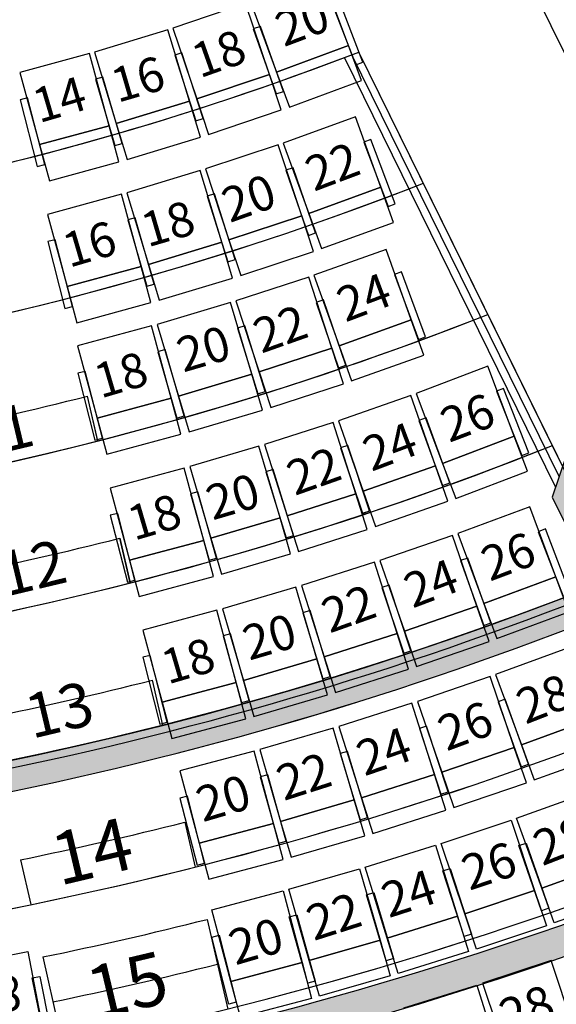
# Model space of a CAD drawing. Units: millimetres. Extents: x 4064 to 20764, y 3592 to 17306.
# Drawn here: x 8855 to 9205, y 11131 to 11774 of the extents above; entities that cross this region are included whole.
import ezdxf

# ---------------------------------------------------------------- set-up
doc = ezdxf.new("R2010")
doc.units = ezdxf.units.MM
for name, color, linetype in [('1F box', 7, 'Continuous'), ('Auditorium Seat 1F', 7, 'Continuous'), ('Auditorium Seat 2F', 7, 'Continuous'), ('PH1F', 8, 'Continuous'), ('PH2F', 8, 'Continuous')]:
    doc.layers.add(name, color=color, linetype=linetype)
doc.styles.get("Standard").update_dxf_attribs({"font": 'arial.ttf'})

# ---------------------------------------------------------------- blocks, each defined once
blk = doc.blocks.new('PH1F')
at = {"layer": 'PH1F'}
h = blk.add_hatch(color=256, dxfattribs=at)
edge = h.paths.add_edge_path()
edge.add_line((48512.59417277765, 74606.99561037809), (49116.10073618878, 73379.74599282273))
edge.add_line((49116.10073618878, 73379.74599282273), (49539.1897902427, 72519.01279342493))
edge.add_line((49539.1897902427, 72519.01279342493), (50231.46698538263, 71110.64270425211))
edge.add_arc((51308.39709745588, 71640.00225475611), 1199.99999999995, 206.1761907251867, 270.0000000000017)
edge.add_line((51308.39709745591, 70440.00225475617), (51899.99996775975, 70440.00225475617))
edge.add_line((51899.99996775975, 70440.00225475617), (52099.99996775976, 70440.00225475617))
edge.add_line((52099.99996775977, 70440.00225475617), (54799.90669536129, 70440.00225475617))
edge.add_line((54799.90669536128, 70440.00225475617), (54799.90685553079, 70640.00225475614))
edge.add_line((54799.90685553079, 70640.00225475614), (54799.90678345277, 70640.00225475621))
edge.add_line((54799.90678345277, 70640.00225475621), (51308.39709745591, 70640.00225475621))
edge.add_arc((51308.39709745593, 71640.00225475625), 1000.000000000044, 206.1761907251894, 269.9999999999988, ccw=False)
edge.add_line((50410.95533739484, 71198.86929600284), (49718.67814225491, 72607.23938517558))
edge.add_line((49718.67814225491, 72607.23938517558), (49295.58908798159, 73467.97258501976))
edge.add_line((49295.58908798159, 73467.97258501976), (48593.4905370326, 74854.08364776747))
edge.add_arc((39979.90337449564, 96393.09199023664), 23197.47322842678, 248.2464112725612, 291.7967858777496, ccw=False)
edge.add_line((31382.55761687866, 74847.59570661478), (29589.04391492505, 71198.86791184913))
edge.add_arc((28691.60215547334, 71640.00087184134), 999.9999999996355, 269.99999999998766, 333.8238091957095, ccw=False)
edge.add_line((28691.60215547313, 70640.00087184171), (25200.09315200875, 70640.00087184172))
edge.add_line((25200.09315200874, 70640.00087184172), (25200.09307993205, 70640.00087184168))
edge.add_line((25200.09307993206, 70640.00087184168), (25200.09324010088, 70440.00087184171))
edge.add_line((25200.09324010088, 70440.00087184171), (27899.9999675464, 70440.00087184171))
edge.add_line((27899.9999675464, 70440.00087184171), (27899.99996755326, 67346.16532969341))
edge.add_arc((39999.99996688972, 96348.19601354896), 31424.95479346377, 247.3535089619689, 292.6464910410472)
edge.add_line((52099.99996775291, 67346.16533033038), (52099.99996775977, 70440.00225475617))
edge.add_line((52099.99996775977, 70440.00225475617), (51899.99996775975, 70440.00225475615))
edge.add_line((51899.99996775975, 70440.00225475615), (51899.99996775322, 67479.73914738956))
edge.add_arc((39999.99996688982, 96348.19601354895), 31224.95479346374, 247.59782729594872, 292.4021727070809, ccw=False)
edge.add_line((28099.99996755293, 67479.73914676032), (28099.99996754637, 70440.00087184171))
edge.add_line((28099.99996754638, 70440.00087184171), (28691.60215547313, 70440.00087184171))
edge.add_arc((28691.60215547311, 71640.00087184171), 1200, 270.0000000000007, 333.8238091957264)
edge.add_line((29768.5322668157, 71110.64131985119), (31487.40576229214, 74606.99561006496))
edge.add_arc((40130.06794886162, 97056.96151825968), 24056.11313055922, 248.9445717768156, 269.6902170877977)
edge.add_arc((40009.5771621059, 96316.67853585129), 23315.48050133979, 269.9764738737399, 291.3887552322998)
h = blk.add_hatch(color=256, dxfattribs=at)
edge = h.paths.add_edge_path()
edge.add_line((31553.80965112333, 74742.08781157267), (31487.40576229242, 74606.99561006483))
edge.add_arc((39999.99996713513, 96350.00000006716), 23349.99999999962, 248.6191816486889, 270.0000000010541)
edge.add_arc((39999.99996713482, 96350.00000006713), 23349.99999999959, 270.0000000010548, 291.3808183534195)
edge.add_line((48512.59417277765, 74606.99561037809), (48446.19028394194, 74742.08781188341))
edge.add_arc((39999.99996713515, 96350.00000006685), 23199.9999999993, 270.00000000105433, 291.3497404836663, ccw=False)
edge.add_arc((39999.9999671352, 96350.0000000671), 23199.99999999955, 248.65025951844171, 270.0000000010543, ccw=False)
blk.add_hatch(color=256, dxfattribs=at).paths.add_polyline_path([(49397.87253112452, 72806.50890188113), (49309.38135257087, 72986.53552867558, -0.1919070073311205), (30690.6185817829, 72986.53552844675), (30602.1274034357, 72806.50890156942, 0.1922253023401402)])
for p, q in [((49167.76554424707, 76563.01469333813), (47351.00595571411, 80258.81408874827)), ((48624.55702834301, 74947.66604294477), (46975.61123921063, 78302.28459179937)), ((45272.95425060154, 75765.80582965884), (45206.03211775828, 76058.35078481544)), ((45417.95006929633, 75131.96776330046), (45484.87028617207, 74839.43118364862)), ((45696.78074868185, 73913.08089984459), (45629.86221515007, 74205.6101208879))]:
    blk.add_line(p, q, dxfattribs=at)
for centre, radius, start, end in [((39999.99996938481, 96351.19999999725), 19350.00000000006, 248.8692964070353, 291.1307035949195), ((39999.99996938481, 96351.19999999725), 20300.00000000006, 248.6326077996864, 291.367392202491), ((39999.99996938481, 96351.19999999725), 21250.00000000007, 248.4171535735017, 291.5828464284531), ((39999.99996938488, 96351.19999999725), 20950.00000000006, 281.3799307032298, 284.3886466665346), ((39999.99996938481, 96351.19999999725), 22200.00000000006, 248.2201961578615, 291.7798038442189), ((39999.99996938488, 96351.19999999725), 21900.00000000006, 281.4452411888417, 284.3234140008927), ((39979.90337449563, 96393.09199023669), 23197.47322842683, 248.2464112725701, 291.7967858777246), ((39999.99996713515, 96350.00000006685), 23199.9999999993, 270.0000000010422, 291.3497404836633), ((39999.99996713482, 96350.00000006713), 23349.99999999959, 270.0000000010422, 291.3808183534232), ((40009.57687654097, 96316.68004967869), 23315.48201504981, 269.9764745769891, 291.3887545290075), ((39999.99996938488, 96351.19999999725), 22850.00000000006, 281.5051193968417, 284.2636071364067), ((39999.99996688985, 96348.19601354895), 25148.19600676276, 270.7978524885514, 290.7873305704323), ((39999.99996688972, 96348.19601354901), 25348.19600676283, 270.79155694428, 290.6274711815959)]:
    blk.add_arc(centre, radius, start, end, dxfattribs=at)
blk = doc.blocks.new('PHAuditoriumSeat1F')
at = {"layer": 'Auditorium Seat 1F'}
for p, q in [((46907.35906909706, 78344.84058676705), (46738.49005804982, 78802.6912797969)), ((46236.47487615232, 78618.06224901871), (45762.63238468711, 78458.45869867578)), ((46392.247941287, 78155.59197734871), (46236.47487615232, 78618.06224901871)), ((46269.38074142087, 78629.66975208458), (46438.24975246808, 78171.81905905473)), ((46793.37480074374, 78639.14407330299), (46955.08558586781, 78219.20405142537)), ((47001.74558829865, 78237.17191643915), (46840.03480317458, 78657.11193831677)), ((45729.40956560278, 78447.79219087867), (45251.21760758921, 78301.73586170691)), ((45871.96054287444, 77981.0768398574), (45729.40956560278, 78447.79219087867)), ((45762.63238468711, 78458.45869867578), (45918.40544982182, 77995.98842700578)), ((46333.83622755646, 78469.65252163874), (46286.68386402863, 78453.01958402274)), ((46286.68386402863, 78453.01958402274), (46436.38030257274, 78028.64831227217)), ((46483.53266610057, 78045.28124988817), (46333.83622755646, 78469.65252163874)), ((46907.35906909706, 78344.84058676702), (46438.24975246808, 78171.8190590547)), ((46438.24975246808, 78171.81905905473), (46907.35906909706, 78344.84058676705)), ((46991.79357462065, 78115.91524025208), (46907.35906909706, 78344.84058676702)), ((45218.81232209844, 78292.58869247766), (44765.3583950836, 78168.97827190226)), ((45347.15675878097, 77821.76844485373), (45218.81232209844, 78292.58869247766)), ((45251.21760758921, 78301.73586170691), (45393.76858486084, 77835.02051068564)), ((45822.50868198753, 78296.67225686392), (45774.90214041507, 78281.38771566995)), ((45774.90214041507, 78281.38771566995), (45912.4630111609, 77852.9288415179)), ((45960.06955273336, 77868.21338271188), (45822.50868198753, 78296.67225686392)), ((46955.08558586781, 78219.20405142537), (47001.74558829865, 78237.17191643915)), ((44765.3583950836, 78168.97827190226), (44893.7028317661, 77698.15802427834)), ((46392.247941287, 78155.59197734868), (45918.40544982182, 77995.98842700578)), ((45918.40544982182, 77995.98842700578), (46392.247941287, 78155.59197734871)), ((46470.13447385436, 77924.35684151367), (46392.247941287, 78155.59197734868)), ((46438.24975246808, 78171.8190590547), (46522.6842579917, 77942.89371253976)), ((45306.46622941186, 78138.31121999327), (45258.44406063159, 78124.38745234079)), ((45258.44406063159, 78124.38745234079), (45383.75796950379, 77692.18793331842)), ((45307.61869392454, 78138.57547114998), (45259.56016215761, 78124.77773494412)), ((45259.56016215761, 78124.77773494412), (45383.73978801045, 77692.25094904173)), ((45431.78013828406, 77706.1117009709), (45306.46622941186, 78138.31121999327)), ((45431.79831977739, 77706.04868524759), (45307.61869392454, 78138.57547114998)), ((46522.6842579917, 77942.89371253976), (46991.79357462065, 78115.91524025208)), ((46436.38030257274, 78028.64831227217), (46483.53266610057, 78045.28124988817)), ((44815.40897874054, 78003.7032192978), (44766.99668016957, 77991.20324541473)), ((44766.99668016957, 77991.20324541473), (44879.49644511702, 77555.49255827615)), ((44927.90874368799, 77567.99253215922), (44815.40897874054, 78003.7032192978)), ((45871.96054287444, 77981.07683985743), (45393.76858486087, 77835.02051068567)), ((45393.76858486084, 77835.02051068564), (45871.96054287444, 77981.0768398574)), ((45943.23603151026, 77747.7191643468), (45871.96054287444, 77981.07683985743)), ((45918.40544982182, 77995.98842700578), (45996.29198238917, 77764.75329117077)), ((45996.29198238917, 77764.75329117077), (46470.13447385436, 77924.35684151367)), ((45393.76858486087, 77835.02051068567), (45465.04407349668, 77601.66283517504)), ((45912.4630111609, 77852.9288415179), (45960.06955273336, 77868.21338271188)), ((46953.1994282213, 77878.7646888396), (46483.06163772874, 77708.55758572467)), ((47119.32156086146, 77419.91020531887), (46953.1994282213, 77878.7646888396)), ((45347.15675878097, 77821.76844485373), (44893.7028317661, 77698.15802427837)), ((44893.7028317661, 77698.15802427834), (45347.15675878097, 77821.76844485373)), ((45411.32897712223, 77586.35832104176), (45347.15675878097, 77821.76844485373)), ((45383.73978801045, 77692.25094904173), (45431.79831977739, 77706.04868524759)), ((45383.75796950379, 77692.18793331842), (45431.78013828406, 77706.1117009709)), ((45465.04407349668, 77601.66283517504), (45943.23603151026, 77747.7191643468)), ((46483.06163772874, 77708.55758572467), (46649.18377036889, 77249.70310220394)), ((47054.12843021378, 77732.56245565925), (47007.34992351857, 77714.90540858549)), ((47007.34992351857, 77714.90540858549), (47166.26334718257, 77293.89884832855)), ((47213.04185387777, 77311.55589540231), (47054.12843021378, 77732.56245565925)), ((44893.7028317661, 77698.15802427837), (44957.87505010737, 77462.74790046639)), ((46449.43372149838, 77696.89665541651), (45974.85057379876, 77539.50912122296)), ((46603.04395487127, 77233.70350326168), (46449.43372149838, 77696.89665541651)), ((44957.87505010737, 77462.74790046639), (45411.32897712223, 77586.35832104176)), ((44879.49644511702, 77555.49255827615), (44927.90874368799, 77567.99253215922)), ((45940.91862741599, 77528.76495721065), (45462.23961037627, 77384.31289372274)), ((46081.90384138018, 77061.5742365799), (45940.91862741599, 77528.76495721065)), ((45974.85057379876, 77539.50912122296), (46128.46080717168, 77076.31596906814)), ((46546.35845386059, 77548.0096086776), (46499.11805821222, 77531.62836882878)), ((46499.11805821222, 77531.62836882878), (46646.54921685168, 77106.4648079934)), ((46693.78961250006, 77122.84604784222), (46546.35845386059, 77548.0096086776)), ((45462.23961037627, 77384.31289372274), (45603.22482434046, 76917.122173092)), ((47119.32156086146, 77419.91020531884), (46649.18377036889, 77249.70310220392)), ((46649.18377036889, 77249.70310220394), (47119.32156086146, 77419.91020531887)), ((47202.38262718156, 77190.48296355848), (47119.32156086146, 77419.91020531884)), ((45428.02862167222, 77374.49340811804), (44945.60623939935, 77243.08319130765)), ((45556.28499327917, 76903.64916301971), (45428.02862167222, 77374.49340811804)), ((46033.76771378712, 77377.30273885185), (45986.10021749444, 77362.20936953994)), ((45986.10021749444, 77362.20936953994), (46121.94054130153, 76933.20190290564)), ((46169.60803759421, 76948.29527221755), (46033.76771378712, 77377.30273885185)), ((47166.26334718257, 77293.89884832855), (47213.04185387777, 77311.55589540231)), ((44945.60623939935, 77243.08319130765), (45073.86261100631, 76772.23894620933)), ((45516.7336870388, 77220.56755646075), (45468.67419293188, 77206.7731725968)), ((45468.67419293188, 77206.7731725968), (45592.82364770761, 76774.23772563449)), ((45640.88314181453, 76788.03210949844), (45516.7336870388, 77220.56755646075)), ((46603.04395487127, 77233.70350326168), (46128.46080717168, 77076.31596906814)), ((46128.46080717168, 77076.31596906814), (46603.04395487127, 77233.70350326168)), ((46679.84907155775, 77002.10692718426), (46603.04395487127, 77233.70350326168)), ((46649.18377036889, 77249.70310220392), (46732.244836689, 77020.27586044355)), ((46732.244836689, 77020.27586044355), (47202.38262718156, 77190.48296355848)), ((44995.63712274254, 77077.91948289012), (44947.22102232269, 77065.43424279896)), ((44947.22102232269, 77065.43424279896), (45059.58818314326, 76629.68933902025)), ((45108.00428356312, 76642.17457911141), (44995.63712274254, 77077.91948289012)), ((46081.90384138018, 77061.57423657987), (45603.22482434046, 76917.122173092)), ((45603.22482434046, 76917.122173092), (46081.90384138018, 77061.5742365799)), ((46152.39644836224, 76827.97887626449), (46081.90384138018, 77061.57423657987)), ((46128.46080717168, 77076.31596906814), (46205.26592385813, 76844.71939299071)), ((46646.54921685168, 77106.4648079934), (46693.78961250006, 77122.84604784222)), ((46205.26592385813, 76844.71939299071), (46679.84907155775, 77002.10692718426)), ((47153.76779902974, 77014.40728889655), (46682.76391341491, 76846.61175935027)), ((47317.53623586692, 76554.70749653647), (47153.76779902974, 77014.40728889655)), ((46121.94054130153, 76933.20190290564), (46169.60803759421, 76948.29527221755)), ((45556.28499327917, 76903.64916301971), (45073.86261100631, 76772.2389462093)), ((45073.86261100631, 76772.23894620933), (45556.28499327917, 76903.64916301971)), ((45620.41317908265, 76668.22704047056), (45556.28499327917, 76903.64916301971)), ((45603.22482434046, 76917.122173092), (45673.71743132256, 76683.52681277662)), ((47254.16734374833, 76867.67396535217), (47207.28913634832, 76850.28334515153)), ((47410.68292555402, 76445.77009875218), (47254.16734374833, 76867.67396535217)), ((45673.71743132256, 76683.52681277662), (46152.39644836224, 76827.97887626449)), ((46648.51695224358, 76834.91084103029), (46173.30875589937, 76679.42074447336)), ((46800.27528648314, 76371.10764139834), (46648.51695224358, 76834.91084103029)), ((46682.76391341491, 76846.61175935027), (46846.53235025206, 76386.9119669902)), ((47207.28913634832, 76850.28334515153), (47363.80471815402, 76428.37947855155)), ((45073.86261100631, 76772.2389462093), (45137.99079680978, 76536.81682366015)), ((45592.82364770761, 76774.23772563449), (45640.88314181453, 76788.03210949844)), ((46173.30875589937, 76679.42074447336), (46325.06709013894, 76215.61754484141)), ((46745.06667058202, 76685.61620379622), (46697.75206586721, 76669.45055562844)), ((46890.55750409194, 76259.78476136322), (46745.06667058202, 76685.61620379622)), ((45059.58818314326, 76629.68933902025), (45108.00428356312, 76642.17457911141)), ((45137.99079680978, 76536.81682366015), (45620.41317908265, 76668.22704047056)), ((46138.76908898607, 76668.61439224331), (45659.67801256498, 76525.53490212093)), ((46278.41467134553, 76201.02150165632), (46138.76908898607, 76668.61439224331)), ((46697.75206586721, 76669.45055562844), (46843.24289937716, 76243.61911319544)), ((47317.53623586692, 76554.70749653644), (46846.53235025206, 76386.91196699017)), ((46846.53235025206, 76386.9119669902), (47317.53623586692, 76554.70749653647)), ((47399.42045428552, 76324.85760035641), (47317.53623586692, 76554.70749653644)), ((45624.86900252791, 76515.63042539363), (45142.2191030611, 76385.05832062125)), ((45752.30737678576, 76044.56412351404), (45624.86900252791, 76515.63042539363)), ((45659.67801256498, 76525.53490212093), (45799.32359492444, 76057.94201153393)), ((46231.40367474972, 76516.85942415833), (46183.68467630169, 76501.92968246203)), ((46183.68467630169, 76501.92968246203), (46318.05235156859, 76072.45869642995)), ((46365.77135001661, 76087.38843812626), (46231.40367474972, 76516.85942415833)), ((47363.80471815402, 76428.37947855155), (47410.68292555402, 76445.77009875218)), ((45142.2191030611, 76385.05832062125), (45269.65747731895, 75913.99201874166)), ((45713.5257977164, 76361.51777346338), (45665.43468264848, 76347.8340367104)), ((45836.6794284932, 75928.69773785218), (45713.5257977164, 76361.51777346338)), ((46800.27528648314, 76371.10764139831), (46325.06709013894, 76215.61754484139)), ((46325.06709013894, 76215.61754484141), (46800.27528648314, 76371.10764139834)), ((46876.15445360291, 76139.20604158235), (46800.27528648314, 76371.10764139831)), ((46846.53235025206, 76386.91196699017), (46928.41656867068, 76157.06207081013)), ((45665.43468264848, 76347.8340367104), (45788.58831342528, 75915.0140010992)), ((46928.41656867068, 76157.06207081013), (47399.42045428552, 76324.85760035641)), ((46843.24289937716, 76243.61911319544), (46890.55750409194, 76259.78476136322)), ((47816.05331209415, 76252.81022555764), (47348.46716246058, 76075.7136624322)), ((47988.8995577046, 75796.44614351528), (47816.05331209415, 76252.81022555764)), ((45191.7833318912, 76219.69632474777), (45143.35262901624, 76207.26784861276)), ((45143.35262901624, 76207.26784861276), (45255.20891423157, 75771.39152273828)), ((45303.6396171065, 75783.8199988733), (45191.7833318912, 76219.69632474777)), ((46278.41467134553, 76201.02150165635), (45799.32359492444, 76057.94201153393)), ((45799.32359492444, 76057.94201153393), (46278.41467134553, 76201.02150165632)), ((46348.23746252523, 75967.22505636285), (46278.41467134553, 76201.02150165635)), ((46325.06709013894, 76215.61754484139), (46400.94625725871, 75983.71594502543)), ((46400.94625725871, 75983.71594502543), (46876.15445360291, 76139.20604158235)), ((47919.5601976926, 76108.08396189848), (47873.02559695381, 76089.79377507376)), ((48084.17187911496, 75689.2725552495), (47919.5601976926, 76108.08396189848)), ((45273.01045424581, 75764.60555768515), (45206.08832140255, 76057.15051284172)), ((45752.30737678576, 76044.56412351404), (45269.65747731895, 75913.99201874166)), ((45269.65747731895, 75913.99201874166), (45752.30737678576, 76044.56412351404)), ((45816.02656391467, 75809.03097257424), (45752.30737678576, 76044.56412351404)), ((45799.32359492444, 76057.94201153393), (45869.14638610414, 75824.14556624043)), ((46318.05235156859, 76072.45869642995), (46365.77135001661, 76087.38843812626)), ((47313.9090162933, 76063.11438268817), (46842.06017603682, 75897.70981216907)), ((47475.34387711994, 75602.58991459785), (47313.9090162933, 76063.11438268817)), ((47348.46716246058, 76075.7136624322), (47521.313408071, 75619.34958038984)), ((47873.02559695381, 76089.79377507376), (48037.63727837618, 75670.98236842478)), ((45269.65747731895, 75913.99201874166), (45333.37666444786, 75678.45886780186)), ((45788.58831342528, 75915.0140010992), (45836.6794284932, 75928.69773785218)), ((45869.14638610414, 75824.14556624043), (46348.23746252523, 75967.22505636285)), ((47413.78193910146, 75915.85690053941), (47366.8065518513, 75898.73051759678)), ((47567.91938558521, 75493.07841528802), (47413.78193910146, 75915.85690053941)), ((46807.23187936519, 75886.21676927905), (46359.66990949694, 75742.7305917997)), ((46956.21327215226, 75421.51412822433), (46807.23187936519, 75886.21676927905)), ((46842.06017603682, 75897.70981216907), (47003.49503686346, 75437.18534407874)), ((47366.8065518513, 75898.73051759678), (47520.94399833505, 75475.95203234539)), ((45255.20891423157, 75771.39152273828), (45303.6396171065, 75783.8199988733)), ((45333.37666444786, 75678.45886780186), (45816.02656391467, 75809.03097257424)), ((47988.89955770457, 75796.44614351528), (47521.313408071, 75619.34958038984)), ((47521.313408071, 75619.34958038984), (47988.8995577046, 75796.44614351528)), ((48075.32268050979, 75568.2641024941), (47988.89955770457, 75796.44614351528)), ((46323.82600128709, 75731.70256107456), (45873.01180140153, 75598.78695935108)), ((46461.83198775747, 75263.62313651251), (46323.82600128709, 75731.70256107456)), ((46359.66990949694, 75742.7305917997), (46508.65130228401, 75278.02795074497)), ((46903.39776305424, 75736.21285737421), (46855.96767741954, 75720.389236528)), ((46855.96767741954, 75720.389236528), (46998.38026503546, 75293.51846581568)), ((46903.37625665843, 75736.27703164516), (46855.98918381531, 75720.32506225705)), ((46855.98918381531, 75720.32506225705), (46999.55690830827, 75293.84140666881)), ((47046.94398115139, 75309.79337605693), (46903.37625665843, 75736.27703164516)), ((47045.81035067016, 75309.34208666188), (46903.39776305424, 75736.21285737421)), ((48037.63727837618, 75670.98236842478), (48084.17187911496, 75689.2725552495)), ((45837.31175898729, 75588.54091068123), (45354.43834476356, 75458.79783442696)), ((45963.94100141144, 75117.25645839887), (45837.31175898729, 75588.54091068123)), ((45873.01180140153, 75598.78695935108), (46011.01778787188, 75130.70753478903)), ((47475.34387711994, 75602.58991459785), (47003.49503686346, 75437.18534407877)), ((47003.49503686346, 75437.18534407874), (47475.34387711994, 75602.58991459785)), ((47556.06130753327, 75372.32768055268), (47475.34387711994, 75602.58991459785)), ((47521.313408071, 75619.34958038984), (47607.73653087622, 75391.16753936866)), ((46416.43576357607, 75579.47745571662), (46368.64648932306, 75564.7742157209)), ((46368.64648932306, 75564.7742157209), (46500.97564928469, 75134.67074744396)), ((46548.76492353767, 75149.37398743969), (46416.43576357607, 75579.47745571662)), ((47607.73653087622, 75391.16753936866), (48075.32268050979, 75568.2641024941)), ((45354.43834476356, 75458.79783442696), (45481.06758718772, 74987.5133821446)), ((47520.94399833505, 75475.95203234539), (47567.91938558521, 75493.07841528802)), ((45925.92076511114, 75434.24311162763), (45877.7986257966, 75420.66888208069)), ((45877.7986257966, 75420.66888208069), (45999.96669171919, 74987.56962824996)), ((45925.9206962405, 75434.24335577681), (45877.79869466723, 75420.66863793148)), ((45877.79869466723, 75420.66863793148), (45999.97115527521, 74987.57062377186)), ((46048.09315684848, 75001.14534161719), (45925.9206962405, 75434.24335577681)), ((46048.0888310337, 75001.1438577969), (45925.92076511114, 75434.24311162763)), ((46956.21327215226, 75421.51412822433), (46508.65130228401, 75278.02795074497)), ((46508.65130228401, 75278.02795074497), (46956.21327215226, 75421.51412822433)), ((47030.70396854583, 75189.16280769698), (46956.21327215226, 75421.51412822433)), ((47003.49503686346, 75437.18534407877), (47084.21246727675, 75206.9231100336)), ((47084.21246727675, 75206.9231100336), (47556.06130753327, 75372.32768055268)), ((48089.33808687693, 75336.87899077234), (47620.75402611127, 75162.43995272073)), ((48259.5905880153, 74879.54094746507), (48089.33808687693, 75336.87899077234)), ((45403.54045283413, 75293.24063176416), (45355.09538800965, 75280.86825551091)), ((45355.09538800965, 75280.86825551091), (45466.44677428901, 74844.86267209063)), ((45514.89183911349, 74857.23504834388), (45403.54045283413, 75293.24063176416)), ((46461.83198775747, 75263.62313651248), (46011.01778787188, 75130.707534789)), ((46011.01778787188, 75130.70753478903), (46461.83198775747, 75263.62313651251)), ((46530.83498099263, 75029.58342423146), (46461.83198775747, 75263.62313651248)), ((46508.65130228401, 75278.02795074497), (46583.14199867754, 75045.67663021763)), ((46998.38026503546, 75293.51846581568), (47045.81035067016, 75309.34208666188)), ((46999.55690830827, 75293.84140666881), (47046.94398115139, 75309.79337605693)), ((46500.97564928469, 75134.67074744396), (46548.76492353767, 75149.37398743969)), ((46583.14199867754, 75045.67663021763), (47030.70396854583, 75189.16280769698)), ((47585.61941303086, 75149.83568781063), (47113.0063096511, 74986.62767785478)), ((47744.91043074775, 74688.56529891198), (47585.61941303086, 75149.83568781063)), ((47620.75402611127, 75162.43995272073), (47791.00652724967, 74705.10190941345)), ((48192.22271887865, 75191.55570949834), (48145.57578665731, 75173.55393974266)), ((48145.57578665731, 75173.55393974266), (48307.59171445857, 74753.73154975053)), ((48354.23864667991, 74771.73331950621), (48192.22271887865, 75191.55570949834)), ((45963.94100141144, 75117.25645839887), (45481.06758718772, 74987.5133821446)), ((45481.06758718772, 74987.5133821446), (45963.94100141144, 75117.25645839887)), ((46027.25562262352, 74881.61423225769), (45963.94100141144, 75117.25645839887)), ((46011.01778787188, 75130.707534789), (46080.02078110704, 74896.66782250798)), ((46080.02078110704, 74896.66782250798), (46530.83498099263, 75029.58342423146)), ((45481.06758718772, 74987.5133821446), (45544.38220839979, 74751.87115600343)), ((45999.96669171919, 74987.56962824996), (46048.0888310337, 75001.1438577969)), ((45999.97115527521, 74987.57062377186), (46048.09315684848, 75001.14534161719)), ((47077.58093761851, 74974.8653844311), (46601.20793377789, 74822.98134573094)), ((47225.81975938988, 74509.92533268266), (47077.58093761851, 74974.8653844311)), ((47113.0063096511, 74986.62767785478), (47272.297327368, 74525.35728895613)), ((47685.00704390986, 75002.09875129633), (47637.94383540822, 74985.2151970043)), ((47637.94383540822, 74985.2151970043), (47789.89582403636, 74561.64632048957)), ((47836.959032538, 74578.5298747816), (47685.00704390986, 75002.09875129633)), ((45544.38220839979, 74751.87115600343), (46027.25562262352, 74881.61423225769)), ((48259.5905880153, 74879.5409474651), (47791.00652724967, 74705.10190941345)), ((47791.00652724967, 74705.10190941345), (48259.5905880153, 74879.54094746507)), ((48344.71683858451, 74650.87192581144), (48259.5905880153, 74879.5409474651)), ((45466.44677428901, 74844.86267209063), (45514.89183911349, 74857.23504834388)), ((46565.5119767173, 74812.06772214566), (46085.65035574485, 74671.5941491232)), ((46702.61418398723, 74343.72278007657), (46565.5119767173, 74812.06772214566)), ((46601.20793377789, 74822.98134573094), (46749.44675554926, 74358.04129398249)), ((47173.41496843411, 74824.7989254204), (47125.96228505313, 74809.04320138296)), ((47315.2164847712, 74397.72477499156), (47173.41496843411, 74824.7989254204)), ((47125.96228505313, 74809.04320138296), (47267.76380139022, 74381.96905095411)), ((47744.91043074775, 74688.56529891198), (47272.297327368, 74525.35728895613)), ((47272.297327368, 74525.35728895613), (47744.91043074775, 74688.56529891198)), ((47824.55593960622, 74457.93010446268), (47744.91043074775, 74688.56529891198)), ((47791.00652724967, 74705.10190941345), (47876.13277781886, 74476.4328877598)), ((46049.70414167226, 74661.53541043079), (45566.62717358317, 74532.55229951364)), ((46175.59165792738, 74190.05228957585), (46049.70414167226, 74661.53541043079)), ((46085.65035574485, 74671.5941491232), (46222.75256301477, 74203.2492070541)), ((46657.73783222135, 74659.75719999133), (46609.92269715885, 74645.13827872627)), ((46609.92269715885, 74645.13827872627), (46741.49298854443, 74214.80206316368)), ((46789.30812360693, 74229.42098442874), (46657.73783222135, 74659.75719999133)), ((47876.13277781886, 74476.4328877598), (48344.71683858451, 74650.87192581144)), ((47789.89582403636, 74561.64632048957), (47836.959032538, 74578.5298747816)), ((45566.62717358317, 74532.55229951364), (45692.51468983831, 74061.0691786587)), ((46138.26930138835, 74507.0675624273), (46090.11894424993, 74493.59376906975)), ((46090.11894424993, 74493.59376906975), (46211.3830844679, 74060.24055482393)), ((46259.53344160633, 74073.71434818149), (46138.26930138835, 74507.0675624273)), ((47225.81975938988, 74509.92533268269), (46749.44675554926, 74358.04129398249)), ((46749.44675554926, 74358.04129398249), (47225.81975938988, 74509.92533268266)), ((47299.93917027555, 74277.45530680848), (47225.81975938988, 74509.92533268269)), ((47272.297327368, 74525.35728895613), (47351.94283622646, 74294.72209450683)), ((47351.94283622646, 74294.72209450683), (47824.55593960622, 74457.93010446268)), ((45615.3052011629, 74366.81696592008), (45566.84704245534, 74354.49597348149)), ((45726.19413311014, 73930.6935375519), (45615.3052011629, 74366.81696592008)), ((47267.76380139022, 74381.96905095411), (47315.2164847712, 74397.72477499156)), ((45566.84704245534, 74354.49597348149), (45677.73597440257, 73918.3725451133)), ((46702.61418398723, 74343.72278007657), (46222.75256301477, 74203.24920705408)), ((46222.75256301477, 74203.2492070541), (46702.61418398723, 74343.72278007657)), ((46771.16528762216, 74109.55030904202), (46702.61418398723, 74343.72278007657)), ((46749.44675554926, 74358.04129398249), (46823.56616643496, 74125.57126810828)), ((46823.56616643496, 74125.57126810828), (47299.93917027555, 74277.45530680848)), ((46175.59165792738, 74190.05228957585), (45692.51468983831, 74061.0691786587)), ((45692.51468983831, 74061.0691786587), (46175.59165792738, 74190.05228957585)), ((46238.53541605495, 73954.31072914838), (46175.59165792738, 74190.05228957585)), ((46222.75256301477, 74203.24920705408), (46291.30366664974, 73969.07673601953)), ((46741.49298854443, 74214.80206316368), (46789.30812360693, 74229.42098442874)), ((46291.30366664974, 73969.07673601953), (46771.16528762216, 74109.55030904202)), ((45692.51468983831, 74061.0691786587), (45755.45844796585, 73825.32761823123)), ((46211.3830844679, 74060.24055482393), (46259.53344160633, 74073.71434818149)), ((45677.73597440257, 73918.3725451133), (45726.19413311014, 73930.6935375519)), ((45755.45844796585, 73825.32761823123), (46238.53541605495, 73954.31072914838))]:
    blk.add_line(p, q, dxfattribs=at)
for s, height, rotation, p in [('20', 225.0816818200014, 20.67977564393954, (46486.79824358886, 78333.49351926014)), ('18', 225.0816818200014, 19.51064093021833, (45938.37236504651, 78129.83584350719)), ('16', 225.0816818200014, 16.33316720387647, (45402.45240723398, 77970.01383761587)), ('14', 225.0816818200014, 16.33316720387647, (44890.61682608727, 77837.23101736893)), ('22', 225.0816818200014, 20.67977564393954, (46682.80050182282, 77390.55814461195)), ('20', 225.0816818200014, 19.51064093021833, (46134.37462328047, 77186.90046885899)), ('18', 225.0816818200014, 16.33316720387647, (45598.45466546794, 77027.07846296768)), ('16', 225.0816818200014, 16.33316720387647, (45086.61908432123, 76894.29564272074)), ('24', 225.0816818200014, 20.67977564393954, (46888.1151230597, 76538.12078638474)), ('22', 225.0816818200014, 19.51064093021833, (46339.68924451734, 76334.46311063178)), ('20', 225.0816818200014, 16.33316720387647, (45830.92203592054, 76211.4786253318)), ('18', 225.0816818200014, 16.33316720387647, (45291.93370555811, 76041.85828449353)), ('26', 225.0816818200014, 20.67977564393954, (47563.94728208785, 75752.71066926286)), ('11', 288.1045527296018, 13.37998605976137, (44452.44340683885, 75639.80378950041)), ('24', 225.0816818200014, 20.67977564393954, (47057.72829934964, 75564.18321394437)), ('22', 225.0816818200014, 19.51064093021833, (46557.64936887122, 75406.92282864985)), ('20', 225.0816818200014, 16.33316720387647, (46021.7294110587, 75247.10082275854)), ('18', 225.0816818200014, 16.33316720387647, (45509.89382991198, 75114.3180025116)), ('26', 225.0816818200014, 20.67977564393954, (47829.52595212367, 74847.63659349264)), ('12', 288.1045527296018, 13.37998605976137, (44665.94769661715, 74747.70950490204)), ('24', 225.0816818200014, 20.67977564393954, (47325.7597032819, 74672.64307448309)), ('22', 225.0816818200014, 19.51064093021833, (46785.11398907656, 74509.8177178481)), ('20', 225.0816818200014, 16.33316720387647, (46260.86427776968, 74332.49614662051)), ('18', 225.0816818200014, 16.33316720387647, (45729.57828578031, 74176.38057259188)), ('13', 288.1045527296018, 13.37998605976137, (44843.59939705387, 73822.4047175837))]:
    blk.add_text(s, height=height, rotation=rotation, dxfattribs=at).set_placement(p)
blk = doc.blocks.new('PH2F')
at = {"layer": 'PH2F'}
h = blk.add_hatch(color=256, dxfattribs=at)
h.dxf.hatch_style = 1
h.paths.add_polyline_path([(27953.55758875063, 86730.11508289185), (27515.47977943232, 86582.97389316765), (31474.6621496871, 74809.48413663307), (31764.16419217483, 75398.44767883506)], flags=17)
h.paths.add_polyline_path([(52484.52031956844, 86582.97378861775), (52046.44251025241, 86730.11497834117), (48258.46809474447, 75465.74930534887), (48143.86387602826, 75698.90035277542, -0.1449289982275029), (35587.43405092233, 74594.14914311613), (35587.43405077738, 74594.14914248249, 0.05006597674435621), (39999.99996942058, 74151.19999999716, 0.0500659767504321), (44412.56588864356, 74594.14914206813), (44412.5658884986, 74594.1491427018, -0.05006597674951813), (39999.99996942018, 74151.19999999716, -0.09417965079858322), (31856.13622743619, 75698.90028889345), (31741.53203998333, 75465.74930504902), (27953.55758875063, 86730.11508289185), (27515.47977943232, 86582.97389316765), (31467.41494087792, 74831.03528803226, 0.03222213991891281), (34303.21920546436, 73913.08096337138), (34370.13773906438, 74205.61018471302, 0.01203675555649305), (35442.4421166521, 73960.32767199275), (35375.52353744566, 73667.79825130079, 0.05042604994087346), (40009.70187397239, 73201.20207559053, 0.05021597593802139), (44624.47649474668, 73667.79823055687), (44557.55791558552, 73960.3276510655, 0.01203663287369873), (45629.86231273912, 74205.61016354761), (45696.78084627899, 73913.08094250188, 0.03222214084502787), (48532.58519386617, 74831.03528834996)])
h.paths.add_polyline_path([(48517.65205708038, 74825.12040479407), (48235.83594259803, 75398.44767926063), (48258.46809474447, 75465.74930534887), (48143.86387602826, 75698.90035277541, -0.1449289982275028), (35587.43405092233, 74594.14914311613), (35587.43405077738, 74594.14914248249, 0.05006597674435627), (39999.99996942058, 74151.19999999716, 0.05006597675043215), (44412.56588864356, 74594.14914206814), (44412.5658884986, 74594.14914270179, -0.05006597674951821), (39999.99996942018, 74151.19999999714, -0.05006597674435195), (35587.43405077737, 74594.14914248249, -0.0439066456054249), (31856.13622743618, 75698.90028889345), (31741.53203998333, 75465.74930504902), (31764.16419217483, 75398.44767883506), (31482.34807782219, 74825.1204044143, 0.03204850621718618), (34303.21920546436, 73913.0809633714), (34370.13773906438, 74205.61018471303, 0.01203675555649313), (35442.44211665211, 73960.32767199277), (35375.52353744566, 73667.79825130079, 0.05042604994087334), (40009.70187397237, 73201.20207559051, 0.05021597593802155), (44624.47649474668, 73667.79823055687), (44557.55791558552, 73960.3276510655, 0.01203663287369872), (45629.86231273912, 74205.61016354762), (45696.78084627899, 73913.08094250188, 0.03204850714513103)])
for p, q in [((52046.77587494996, 86731.10631076421), (48235.83594259803, 75398.44767926063)), ((48281.10024508831, 75533.05092609476), (46928.7630586419, 78284.2483516502)), ((48303.73229755354, 75600.35250417682), (46975.61123892289, 78302.28459179937)), ((48303.73239542355, 75600.35254683893), (46975.61133679745, 78302.28463445778)), ((48258.46809473631, 75465.74930536549), (46881.85707856899, 78266.32945776905)), ((45272.95425358333, 75765.80582965884), (45206.03212074007, 76058.35078481543)), ((45272.95425031379, 75765.80582965884), (45206.03211747052, 76058.35078481541)), ((45272.95434818415, 75765.80587231542), (45206.03221534749, 76058.35082747962)), ((48235.83594259803, 75398.44767926063), (51155.84859182124, 69457.96802761953)), ((45417.95007227812, 75131.96776330048), (45484.87028915386, 74839.43118364862)), ((45484.87028588431, 74839.43118364859), (45417.95006900858, 75131.96776330046)), ((45484.87038376739, 74839.43122630741), (45417.95016690155, 75131.9678059573)), ((45696.78074839411, 73913.08089984456), (45629.86221486232, 74205.61012088787)), ((45696.78075166362, 73913.08089984459), (45629.86221813185, 74205.6101208879)), ((45696.78084627723, 73913.08094250958), (45629.86231273969, 74205.61016354512)), ((45841.7692506458, 73279.27481675433), (45908.68629726346, 72986.75209564171)), ((45841.76934852263, 73279.27485941898), (45908.68639514779, 72986.75213830348)), ((44769.46509685662, 73033.99171094407), (44836.38218554486, 72741.46880592324)), ((44769.46519472448, 73033.99175360601), (44836.38228342866, 72741.4688485841)), ((45986.75563806127, 72645.47797850781), (46120.58749181542, 72060.4423260022)), ((45986.75573593935, 72645.47802117642), (46120.58758969417, 72060.4423686656)), ((44914.45157411915, 72400.19447993819), (45048.28350666744, 71815.15848299005)), ((44914.45167201569, 72400.19452259864), (45048.28360455854, 71815.15852564748))]:
    blk.add_line(p, q, dxfattribs=at)
for centre, radius, start, end in [((39999.99997236658, 96351.19999999725), 19350.00000000006, 248.8692964070839, 291.1307035949289), ((39999.99996909714, 96351.19999999722), 19350.00000000007, 270, 291.1307035946969), ((40000.00006697138, 96351.20004265185), 19350.00000000007, 270.0000000083376, 291.1307035931105), ((39999.99997236658, 96351.19999999725), 20300.00000000006, 248.6326077996864, 291.3673922025585), ((39999.99996909714, 96351.19999999722), 20300.00000000007, 270.0000000008338, 291.3673922020943), ((40000.00006697138, 96351.20004265185), 20300.00000000007, 270.0000001917655, 291.3673922045713), ((39999.99997236658, 96351.19999999725), 21250.00000000007, 248.4171535734436, 291.5828464283753), ((40000.00006697138, 96351.20004265185), 21250.00000000007, 269.9476904486959, 291.5828464317428), ((39999.99996909714, 96351.19999999722), 21250.00000000007, 270.0000000008338, 291.5828464281049), ((39999.99996909714, 96351.19999999722), 20950.00000000006, 281.3799307035621, 284.3886466661554), ((39999.99997236666, 96351.19999999725), 20950.00000000006, 281.3799307031328, 284.388646666585), ((40000.00006697138, 96351.20004265185), 20950.00000000007, 281.3799307010071, 284.3886466687335), ((39999.99997236658, 96351.19999999725), 22200.00000000006, 248.2201961578712, 291.7798038441802), ((39999.99996909714, 96351.19999999722), 22200.00000000006, 270.0000000008338, 291.7798038439093), ((40000.00006697138, 96351.20004265185), 22200.00000000007, 270.0089532007645, 291.779803842361), ((39999.99996909714, 96351.19999999722), 21900.00000000006, 281.4452411888825, 284.3234140012655), ((39999.99997236666, 96351.19999999725), 21900.00000000006, 281.4452411888825, 284.3234140008358), ((40000.00006697138, 96351.20004265185), 21900.00000000007, 281.4452411905996, 284.3234139995467), ((40000.00006697138, 96351.20004265185), 23150.00000000007, 269.9740944397908, 291.5882044897629), ((39999.99996909714, 96351.19999999722), 23150.00000000006, 270.0000000008338, 291.5882044883699), ((39999.99997236666, 96351.19999999725), 22850.00000000006, 281.5051193967448, 284.2636071363691), ((39999.99996909714, 96351.19999999722), 22850.00000000006, 281.505119396949, 284.2636071361414), ((39999.94804642161, 96351.42746156629), 22850.23322514036, 281.5051334786694, 284.2635930601894), ((40000.00006697138, 96351.20004265185), 24100.00000000007, 269.9962138048595, 291.7902046961254), ((39999.99996909714, 96351.19999999722), 24100.00000000006, 270.0000000008338, 291.7902046950029), ((39999.99996909714, 96351.19999999722), 23800.00000000006, 281.5602160781362, 284.2085760981254), ((40000.00006697138, 96351.20004265185), 23800.00000000006, 281.5602160772984, 284.2085760955472), ((40000.00006697138, 96351.20004265185), 25050.00000000056, 269.9963573964137, 291.9368581318783), ((39999.99996909714, 96351.19999999722), 25050.00000000006, 270.0000000008338, 291.9368581318783), ((39999.99996909714, 96351.19999999722), 24450.00000000006, 281.5954462352275, 284.1733879136134), ((40000.00006697138, 96351.20004265185), 24450.00000000006, 281.5954462309762, 284.173387912754), ((39999.99996909714, 96351.19999999722), 24750.00000000006, 281.6110820263802, 284.1577707494117), ((40000.00006697138, 96351.20004265185), 24750.00000000006, 281.6110820238043, 284.1577707511306), ((39999.99996909714, 96351.19999999722), 26000.00000000006, 270.0000000008338, 292.0920247021203), ((40000.00006697138, 96351.20004265185), 26000.00000000006, 270.0000001000516, 292.0920247014233)]:
    blk.add_arc(centre, radius, start, end, dxfattribs=at)
blk = doc.blocks.new('PHAuditoriumSeat2F')
at = {"layer": 'Auditorium Seat 2F'}
for p, q in [((4833.577300018729, 7441.408055453241), (4786.651603211572, 7424.145987814554)), ((4833.577300014982, 7441.408055456059), (4786.651603207825, 7424.145987817366)), ((4786.651603211572, 7424.145987814554), (4803.499381226935, 7378.346507730772)), ((4786.651603207825, 7424.145987817366), (4803.499381223188, 7378.346507733579)), ((4783.086672259265, 7422.880782647606), (4735.7776961952, 7406.698669566511)), ((4783.086672255526, 7422.880782650418), (4735.777696191453, 7406.698669569318)), ((4798.880414626419, 7376.707222009072), (4783.086672259265, 7422.880782647606)), ((4798.880414622672, 7376.70722201189), (4783.086672255526, 7422.880782650418)), ((4732.184706168719, 7405.515496088623), (4684.517301398188, 7390.421837736778)), ((4732.184706164971, 7405.515496091435), (4684.51730139444, 7390.421837739588)), ((4746.916116720127, 7358.992109032581), (4732.184706168719, 7405.515496088623)), ((4746.916116716373, 7358.992109035393), (4732.184706164971, 7405.515496091435)), ((4735.7776961952, 7406.698669566511), (4751.571438562354, 7360.525108927977)), ((4735.777696191453, 7406.698669569318), (4751.571438558607, 7360.525108930789)), ((4793.000542136204, 7408.076420169273), (4788.28849908859, 7406.404101324821)), ((4793.000542132449, 7408.076420172089), (4788.288499084851, 7406.404101327633)), ((4788.28849908859, 7406.404101324821), (4803.339368688681, 7363.99571389638)), ((4788.288499084851, 7406.404101327633), (4803.339368684934, 7363.995713899187)), ((4808.051411736287, 7365.668032740832), (4793.000542136204, 7408.076420169273)), ((4808.05141173254, 7365.668032743642), (4793.000542132449, 7408.076420172089)), ((4850.425078034092, 7395.608575369459), (4803.499381226935, 7378.346507730766)), ((4803.499381226935, 7378.346507730772), (4850.425078034092, 7395.608575369459)), ((4850.425078030345, 7395.608575372271), (4803.499381223188, 7378.346507733579)), ((4803.499381223188, 7378.346507733579), (4850.425078030345, 7395.608575372271)), ((4680.898139630281, 7389.321317447606), (4632.897344979854, 7375.324042251061)), ((4680.898139626534, 7389.321317450418), (4632.897344976114, 7375.324042253878)), ((4694.559480222106, 7342.472541868787), (4680.898139630281, 7389.321317447606)), ((4694.559480218366, 7342.472541871604), (4680.898139626534, 7389.321317450418)), ((4684.517301398188, 7390.421837736778), (4699.248711949589, 7343.898450680736)), ((4684.51730139444, 7390.421837739588), (4699.248711945842, 7343.898450683548)), ((4741.756692909523, 7390.487820481254), (4737.007562028481, 7388.923929220759)), ((4741.756692905783, 7390.487820484064), (4737.007562024726, 7388.923929223571)), ((4737.007562028481, 7388.923929220759), (4751.08258337295, 7346.181751291309)), ((4737.007562024726, 7388.923929223571), (4751.082583369196, 7346.18175129412)), ((4755.831714253993, 7347.745642551803), (4741.756692909523, 7390.487820481254)), ((4755.831714250253, 7347.745642554615), (4741.756692905783, 7390.487820484064)), ((4629.253912550816, 7374.306753234036), (4580.944941970749, 7361.413213708583)), ((4629.253912547068, 7374.306753236848), (4580.944941967002, 7361.413213711396)), ((4641.838007127659, 7327.157197947894), (4629.253912550816, 7374.306753234036)), ((4641.838007123912, 7327.157197950706), (4629.253912547068, 7374.306753236848)), ((4632.897344979854, 7375.324042251061), (4646.558685571687, 7328.475266672247)), ((4632.897344976114, 7375.324042253878), (4646.558685567932, 7328.475266675057)), ((4690.123215243253, 7374.078222477705), (4685.339491161412, 7372.623580284993)), ((4690.123215239506, 7374.078222480515), (4685.339491157665, 7372.623580287805)), ((4685.339491161412, 7372.623580284993), (4698.431270895828, 7329.570063548432)), ((4685.339491157665, 7372.623580287805), (4698.431270892088, 7329.570063551242)), ((4703.214994977669, 7331.024705741142), (4690.123215243253, 7374.078222477705)), ((4703.214994973929, 7331.024705743954), (4690.123215239506, 7374.078222480515)), ((4798.880414626419, 7376.707222009072), (4751.571438562354, 7360.525108927977)), ((4751.571438562354, 7360.525108927977), (4798.880414626419, 7376.707222009072)), ((4798.880414622672, 7376.70722201189), (4751.571438558607, 7360.525108930789)), ((4751.571438558607, 7360.525108930789), (4798.880414622672, 7376.70722201189)), ((4806.777285809996, 7353.620441689809), (4798.880414626419, 7376.707222009072)), ((4806.777285806256, 7353.620441692619), (4798.880414622672, 7376.70722201189)), ((4803.499381226935, 7378.346507730766), (4811.923270234616, 7355.446767688874)), ((4803.499381223188, 7378.346507733579), (4811.923270230869, 7355.446767691687)), ((4811.923270234616, 7355.446767688874), (4858.848967041773, 7372.708835327569)), ((4811.923270230869, 7355.446767691687), (4858.848967038026, 7372.708835330379)), ((4803.339368688681, 7363.99571389638), (4808.051411736287, 7365.668032740832)), ((4803.339368684934, 7363.995713899187), (4808.05141173254, 7365.668032743642)), ((4580.944941970749, 7361.413213708583), (4593.529036547592, 7314.263658422442)), ((4580.944941967002, 7361.413213711396), (4593.529036543845, 7314.263658425254)), ((4751.571438562354, 7360.525108927977), (4759.468309745924, 7337.438328608714)), ((4751.571438558607, 7360.525108930789), (4759.468309742184, 7337.438328611519)), ((4638.127231270391, 7358.856245824009), (4633.311426791599, 7357.511616796342)), ((4638.127231266644, 7358.856245826821), (4633.311426787852, 7357.511616799155)), ((4633.311426791599, 7357.511616796342), (4645.41308804059, 7314.169376487211)), ((4633.311426787852, 7357.511616799155), (4645.413088036843, 7314.169376490021)), ((4650.228892519375, 7315.514005514875), (4638.127231270391, 7358.856245824009)), ((4650.228892515635, 7315.514005517687), (4638.127231266644, 7358.856245826821)), ((4746.916116720127, 7358.992109032588), (4699.248711949589, 7343.898450680736)), ((4699.248711949589, 7343.898450680736), (4746.916116720127, 7358.992109032581)), ((4746.916116716373, 7358.992109035393), (4699.248711945842, 7343.898450683553)), ((4699.248711945842, 7343.898450683548), (4746.916116716373, 7358.992109035393)), ((4754.281821995824, 7335.73041550456), (4746.916116720127, 7358.992109032588)), ((4754.281821992077, 7335.730415507378), (4746.916116716373, 7358.992109035393)), ((4759.468309745924, 7337.438328608714), (4806.777285809996, 7353.620441689809)), ((4759.468309742184, 7337.438328611519), (4806.777285806256, 7353.620441692619)), ((4751.08258337295, 7346.181751291309), (4755.831714253993, 7347.745642551803)), ((4751.082583369196, 7346.18175129412), (4755.831714250253, 7347.745642554615)), ((4800.437861499722, 7330.535481999583), (4845.623408863339, 7346.730120292859)), ((4585.796053541973, 7344.829886349507), (4580.95069832131, 7343.595976796223)), ((4585.796053538219, 7344.829886352312), (4580.950698317571, 7343.595976799035)), ((4580.95069832131, 7343.595976796223), (4592.055884300851, 7299.987779810333)), ((4580.950698317571, 7343.595976799035), (4592.055884297097, 7299.987779813149)), ((4596.9012395215, 7301.221689363616), (4585.796053541973, 7344.829886349507)), ((4596.90123951776, 7301.221689366428), (4585.796053538219, 7344.829886352312)), ((4694.559480222106, 7342.472541868792), (4646.558685571679, 7328.475266672247)), ((4646.558685571687, 7328.475266672247), (4694.559480222106, 7342.472541868787)), ((4694.559480218359, 7342.472541871604), (4646.558685567932, 7328.475266675065)), ((4646.558685567932, 7328.475266675057), (4694.559480218366, 7342.472541871604)), ((4701.390150518015, 7319.048154079384), (4694.559480222106, 7342.472541868792)), ((4701.390150514268, 7319.048154082191), (4694.559480218359, 7342.472541871604)), ((4699.248711949589, 7343.898450680736), (4706.614417225286, 7320.636757152721)), ((4699.248711945842, 7343.898450683553), (4706.614417221546, 7320.636757155526)), ((4706.614417225286, 7320.636757152721), (4754.281821995824, 7335.73041550456)), ((4706.614417221546, 7320.636757155526), (4754.281821992077, 7335.730415507378)), ((4641.838007127659, 7327.157197947894), (4593.529036547585, 7314.263658422442)), ((4593.529036547592, 7314.263658422442), (4641.838007127659, 7327.157197947894)), ((4641.838007123912, 7327.157197950706), (4593.529036543845, 7314.263658425254)), ((4593.529036543845, 7314.263658425254), (4641.838007123912, 7327.157197950706)), ((4648.13005441608, 7303.58242030482), (4641.838007127659, 7327.157197947894)), ((4648.130054412326, 7303.582420307632), (4641.838007123912, 7327.157197950706)), ((4646.558685571679, 7328.475266672247), (4653.389355867588, 7305.050878882839)), ((4646.558685567932, 7328.475266675065), (4653.389355863848, 7305.050878885651)), ((4698.431270895828, 7329.570063548432), (4703.214994977669, 7331.024705741142)), ((4698.431270892088, 7329.570063551242), (4703.214994973929, 7331.024705743954)), ((4751.245087321488, 7314.033013712622), (4796.764844210604, 7329.262975392008)), ((4796.764844210604, 7329.262975392008), (4812.12172223732, 7283.363887195483)), ((4816.767455112113, 7284.973388407932), (4800.437861499722, 7330.535481999583)), ((4593.529036547585, 7314.263658422442), (4599.821083836014, 7290.688880779368)), ((4593.529036543845, 7314.263658425254), (4599.821083832267, 7290.68888078218)), ((4645.41308804059, 7314.169376487211), (4650.228892519375, 7315.514005514875)), ((4645.413088036843, 7314.169376490021), (4650.228892515635, 7315.514005517687)), ((4653.389355867588, 7305.050878882839), (4701.390150518015, 7319.048154079384)), ((4653.389355863848, 7305.050878885651), (4701.390150514268, 7319.048154082191)), ((4801.929474535649, 7312.655899643707), (4806.653976301914, 7314.292690119171)), ((4806.653976301914, 7314.292690119171), (4821.385090581094, 7271.772174222797)), ((4701.71246304618, 7298.580518014049), (4747.545836967325, 7312.838913260517)), ((4747.545836967325, 7312.838913260517), (4761.923052174188, 7266.623594556697)), ((4766.601965348204, 7268.133925516095), (4751.245087321488, 7314.033013712622)), ((4816.66058881483, 7270.135383747333), (4801.929474535649, 7312.655899643707)), ((4599.821083836014, 7290.688880779368), (4648.13005441608, 7303.58242030482)), ((4599.821083832267, 7290.68888078218), (4648.130054412326, 7303.582420307632)), ((4592.055884300851, 7299.987779810333), (4596.9012395215, 7301.221689363616)), ((4592.055884297097, 7299.987779813149), (4596.90123951776, 7301.221689366428)), ((4651.862396531669, 7284.184985394102), (4697.988653115459, 7297.465363911546)), ((4697.988653115459, 7297.465363911546), (4711.379701453876, 7250.954721856229)), ((4716.089678253044, 7252.365199310228), (4701.71246304618, 7298.580518014049)), ((4752.3560971269, 7296.125751725329), (4757.114341767858, 7297.661690505629)), ((4766.179546149575, 7253.301549956734), (4752.3560971269, 7296.125751725329)), ((4757.114341767858, 7297.661690505629), (4770.937790790525, 7254.837488737028)), ((4816.76745511212, 7284.973388407932), (4861.95300247573, 7301.168026701216)), ((4861.95300247573, 7301.168026701216), (4816.767455112113, 7284.973388407932)), ((4601.717439242191, 7270.852928187915), (4648.115711623268, 7283.149282121136)), ((4648.115711623268, 7283.149282121136), (4660.514535172599, 7236.364357470209)), ((4665.253444870094, 7237.674343338784), (4651.862396531669, 7284.184985394102)), ((4766.601965348204, 7268.133925516095), (4812.12172223732, 7283.363887195483)), ((4812.12172223732, 7283.363887195483), (4766.601965348204, 7268.133925516095)), ((4812.12172223732, 7283.363887195483), (4819.800161250674, 7260.414343097218)), ((4824.932251918315, 7262.192341612106), (4816.76745511212, 7284.973388407932)), ((4702.442367015985, 7280.653677387094), (4707.232201969131, 7282.088069635269)), ((4715.351897249548, 7237.545162808779), (4702.442367015985, 7280.653677387094)), ((4707.232201969131, 7282.088069635269), (4720.141732202694, 7238.979555056954)), ((4870.117799281932, 7278.386979905394), (4824.932251918315, 7262.192341612106)), ((4614.116262791515, 7224.068003536988), (4601.717439242191, 7270.852928187915)), ((4821.385090581094, 7271.772174222797), (4816.66058881483, 7270.135383747333)), ((4652.210864467637, 7266.246675976356), (4657.03012287946, 7267.578872793658)), ((4664.200635823403, 7222.873350269918), (4652.210864467637, 7266.246675976356)), ((4657.03012287946, 7267.578872793658), (4669.019894235225, 7224.205547087227)), ((4716.089678253044, 7252.365199310228), (4761.923052174188, 7266.623594556697)), ((4761.923052174188, 7266.623594556697), (4716.089678253044, 7252.365199310228)), ((4761.923052174188, 7266.623594556697), (4769.111659777616, 7243.51593520479)), ((4774.280404361558, 7245.184381417832), (4766.601965348204, 7268.133925516095)), ((4819.800161250674, 7260.414343097218), (4774.280404361558, 7245.184381417832)), ((4601.684313502363, 7252.911265016546), (4606.530815208596, 7254.140663736012)), ((4612.748901977542, 7209.292749660399), (4601.684313502363, 7252.911265016546)), ((4606.530815208596, 7254.140663736012), (4617.595403683783, 7210.522148379865)), ((4665.253444870094, 7237.674343338784), (4711.379701453876, 7250.954721856229)), ((4711.379701453876, 7250.954721856229), (4665.253444870094, 7237.674343338784)), ((4711.379701453876, 7250.954721856229), (4718.075225623095, 7227.699400828569)), ((4723.278285856471, 7229.257539958315), (4716.089678253044, 7252.365199310228)), ((4770.937790790525, 7254.837488737028), (4766.179546149575, 7253.301549956734)), ((4435.525818187551, 7234.677754298138), (4481.687784736267, 7243.513638201595)), ((4481.687784736267, 7243.513638201595), (4490.786865181533, 7195.976634351433)), ((4671.948969039306, 7214.419022311125), (4665.253444870094, 7237.674343338784)), ((4720.141732202694, 7238.979555056954), (4715.351897249548, 7237.545162808779)), ((4769.111659777616, 7243.51593520479), (4723.278285856471, 7229.257539958315)), ((4822.863659363913, 7237.784869238152), (4778.270068321875, 7222.938602435497)), ((4838.152155390486, 7191.862958462951), (4822.863659363913, 7237.784869238152)), ((4614.116262791515, 7224.068003536988), (4660.514535172599, 7236.364357470209)), ((4660.514535172599, 7236.364357470209), (4614.116262791515, 7224.068003536988)), ((4660.514535172599, 7236.364357470209), (4666.713946947264, 7212.971895144747)), ((4484.639926079664, 7226.371019295133), (4489.540681764589, 7227.362277947908)), ((4493.561253954682, 7182.264218130837), (4484.639926079664, 7226.371019295133)), ((4489.540681764589, 7227.362277947908), (4498.462009639599, 7183.255476783612)), ((4718.075225623095, 7227.699400828569), (4671.948969039306, 7214.419022311125)), ((4620.31567456618, 7200.675541211531), (4614.116262791515, 7224.068003536988)), ((4669.019894235225, 7224.205547087227), (4664.200635823403, 7222.873350269918)), ((4726.788419687629, 7206.915311088216), (4774.544889470144, 7221.724753816159)), ((4774.544889470144, 7221.724753816159), (4788.880430030786, 7175.496491066693)), ((4778.270068321875, 7222.938602435497), (4793.558564348448, 7177.016691660294)), ((4666.713946947264, 7212.971895144747), (4620.31567456618, 7200.675541211531)), ((4617.595403683783, 7210.522148379865), (4612.748901977542, 7209.292749660399))]:
    blk.add_line(p, q, dxfattribs=at)
for s, height, rotation, p in [('28', 22.86335832982962, 21.38486402006778, (4806.212547991991, 7391.523476572058)), ('26', 22.86335832982962, 20.40501417980999, (4754.705271890447, 7374.033778889023)), ('24', 22.86335832982962, 19.01049362176496, (4701.177076538058, 7357.772900534645)), ('22', 22.86335832982962, 17.71411128251558, (4648.612116132272, 7341.714099886274)), ('20', 22.86335832982962, 16.28131671261326, (4595.770947339455, 7327.856180634581)), ('14', 34.29503749474444, 13.36557122818902, (4502.303113265087, 7286.371969482143)), ('28', 22.86335832982962, 21.26516775982661, (4817.151583822189, 7299.165490115616)), ('26', 22.86335832982962, 18.47192066573037, (4769.559405115826, 7283.131965302049)), ('24', 22.86335832982962, 17.89715169643175, (4717.054403583868, 7265.288982813914)), ('22', 22.86335832982962, 17.61234749055705, (4668.119949467513, 7250.382405362319)), ('20', 22.86335832982962, 16.30569368975454, (4617.024368014689, 7234.495543795734)), ('15', 34.29503749474444, 13.36557122818902, (4525.212848672898, 7199.072621466976)), ('18', 22.86335832982963, 1.772394524447951, (4443.470941958814, 7203.901104910257)), ('28', 22.86335832982962, 20.1411773093748, (4794.68679513349, 7189.227137025375))]:
    blk.add_text(s, height=height, rotation=rotation, dxfattribs=at).set_placement(p)

msp = doc.modelspace()

# ---------------------------------------------------------------- block references
at = {"layer": '1F box', "xscale": 0.1, "yscale": 0.1, "zscale": 0.1}
msp.add_blockref('PH1F', (4378.979902797523, 3922.29533144767), dxfattribs=at)

# ---------------------------------------------------------------- next in the draw order: block references
at = {"layer": 'Auditorium Seat 1F', "xscale": 0.1, "yscale": 0.1, "zscale": 0.1}
msp.add_blockref('PHAuditoriumSeat1F', (4378.979902797524, 3922.295331447645), dxfattribs=at)
at = {"layer": 'Auditorium Seat 2F'}
msp.add_blockref('PHAuditoriumSeat2F', (4378.979902797522, 3922.295331447694), dxfattribs=at)
at = {"layer": 'PH2F', "xscale": 0.1, "yscale": 0.1, "zscale": 0.1}
msp.add_blockref('PH2F', (4378.979902797524, 3922.295331447611), dxfattribs=at)

doc.saveas('drawing.dxf')
